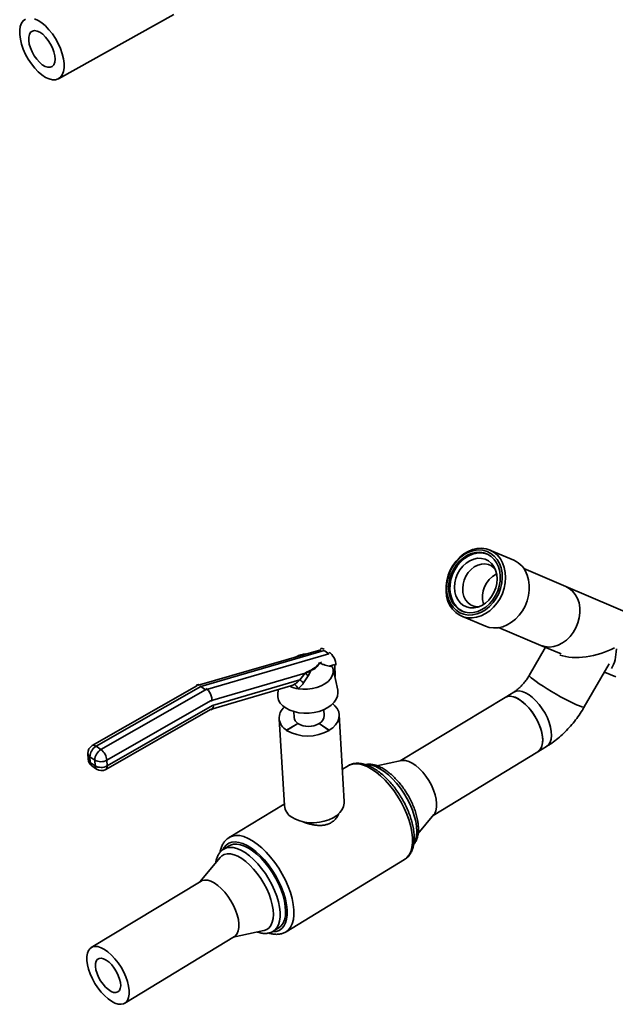
# Paper-space layout 'Blatt3' of a CAD drawing. Units: millimetres. Extents: x 0 to 4200, y 0 to 2970.
# Drawn here: x 3089 to 3311, y 542 to 909 of the extents above; entities that cross this region are included whole.
import ezdxf

# ---------------------------------------------------------------- set-up
doc = ezdxf.new("R2010")
doc.units = ezdxf.units.MM

psp = doc.layouts.new('Blatt3')

# ---------------------------------------------------------------- linework, layer by layer
at = {"color": 7, "linetype": 'Continuous', "lineweight": 35, "ltscale": 10}
for p, q in [((3103.54, 887.33), (3146.57, 911.27)), ((3273.24, 707.84), (3264.38, 711.63)), ((3292.7, 698.01), (3277.02, 704.72)), ((3320.62, 686.06), (3292.7, 698.01)), ((3253.85, 687.02), (3262.73, 683.28)), ((3267.61, 682.73), (3283.34, 676.12)), ((3285.06, 675.39), (3279.04, 664.95)), ((3283.34, 676.12), (3290.97, 672.91)), ((3201.33, 674.49), (3155.29, 661.1)), ((3202.59, 674.17), (3156.61, 660.79)), ((3158.39, 659.57), (3204.37, 672.96)), ((3192.99, 672.27), (3191.79, 671.72)), ((3202.59, 674.17), (3204.37, 672.96)), ((3206.55, 669), (3204.41, 668.37)), ((3205.66, 668.06), (3204.41, 668.37)), ((3206.71, 664.51), (3206.55, 669)), ((3299.53, 653.17), (3308.78, 669.2)), ((3195.48, 665.76), (3160.26, 655.48)), ((3193.53, 663.23), (3195.48, 665.76)), ((3196.58, 664.72), (3194.93, 662.2)), ((3195.48, 665.76), (3195.56, 665.84)), ((3197.67, 666.89), (3196.58, 664.72)), ((3207.61, 659.4), (3205.88, 667.34)), ((3206.51, 664.45), (3206.71, 664.51)), ((3307.02, 666.15), (3311.34, 664.34)), ((3155.06, 661.01), (3116.14, 638.77)), ((3156.61, 660.79), (3117.59, 638.49)), ((3156.61, 660.79), (3158.39, 659.57)), ((3160.15, 652.2), (3190.2, 660.99)), ((3160.99, 653.71), (3193.53, 663.23)), ((3119.37, 637.26), (3158.39, 659.57)), ((3185.42, 659.6), (3185.26, 657.94)), ((3273.27, 658.7), (3270, 656.72)), ((3160.26, 655.48), (3121.57, 633.32)), ((3121.68, 631.19), (3160.99, 653.71)), ((3270, 656.72), (3230.87, 633.07)), ((3121.17, 629.86), (3160.26, 652.26)), ((3191.32, 651.43), (3191.38, 649.24)), ((3202.58, 649.97), (3202.39, 652.15)), ((3210.08, 617.87), (3208.2, 650.26)), ((3185.77, 648.79), (3187.75, 616.4)), ((3192.77, 647.02), (3188.54, 644.48)), ((3188.54, 644.45), (3192.77, 646.98)), ((3192.77, 646.98), (3192.77, 647.02)), ((3200.69, 646.98), (3200.68, 647.02)), ((3204.4, 644.48), (3200.68, 647.02)), ((3204.4, 644.45), (3200.69, 646.98)), ((3188.54, 644.48), (3188.54, 644.45)), ((3204.4, 644.45), (3204.4, 644.48)), ((3114.52, 635.82), (3114.62, 633.69)), ((3117.59, 638.49), (3119.37, 637.26)), ((3243.15, 612.67), (3282.21, 636.44)), ((3282.21, 636.44), (3285.48, 638.43)), ((3117.06, 633.37), (3115.28, 634.61)), ((3115.28, 634.61), (3115.39, 632.48)), ((3115.39, 632.48), (3117.17, 631.24)), ((3117.17, 631.24), (3117.06, 633.37)), ((3121.57, 633.32), (3121.68, 631.19)), ((3231.39, 633.18), (3222.19, 631.26)), ((3115.98, 631.24), (3117.76, 630.01)), ((3211.47, 631.24), (3209.38, 629.98)), ((3187.72, 616.92), (3167.19, 604.54)), ((3237.54, 605.81), (3243.49, 613.08)), ((3167.21, 601.43), (3165.19, 600.2)), ((3163.77, 597), (3156.28, 587.98)), ((3188.37, 569.34), (3232.52, 596.28)), ((3232.52, 596.28), (3232.62, 596.34)), ((3156.68, 588.23), (3115.77, 563.5)), ((3168.69, 567.35), (3180.13, 569.81)), ((3183.61, 569.58), (3185.63, 570.81)), ((3128.25, 542.74), (3169.09, 567.6))]:
    psp.add_line(p, q, dxfattribs=at)
at = {"color": 7, "linetype": 'Continuous', "lineweight": 35, "ltscale": 10, "flags": 128}
for points in [[(3089.09, 903.8), (3089.08, 905.4), (3089.3, 906.82), (3089.73, 908), (3090.37, 908.93), (3091.21, 909.56)], [(3094.6, 909.63), (3095.93, 909.03), (3097.3, 908.14), (3098.66, 906.99), (3100, 905.6), (3101.26, 904.02), (3102.41, 902.28), (3103.42, 900.43), (3104.27, 898.54), (3104.93, 896.64), (3105.38, 894.78), (3105.61, 893.03), (3105.62, 891.43), (3105.39, 890.02), (3104.95, 888.84), (3104.31, 887.92), (3103.47, 887.29), (3102.46, 886.96), (3101.32, 886.94), (3100.07, 887.24), (3098.74, 887.85), (3097.38, 888.74), (3096.02, 889.89), (3094.69, 891.28), (3093.44, 892.86), (3092.29, 894.59), (3091.28, 896.42), (3090.43, 898.31), (3089.78, 900.21), (3089.32, 902.05), (3089.09, 903.8)], [(3092.43, 901.62), (3092.45, 902.85), (3092.7, 903.87), (3093.17, 904.64), (3093.83, 905.12), (3094.65, 905.28), (3095.61, 905.12), (3096.64, 904.65), (3097.71, 903.89), (3098.76, 902.87), (3099.74, 901.64), (3100.61, 900.27), (3101.33, 898.8), (3101.86, 897.32), (3102.18, 895.89), (3102.27, 894.58), (3102.14, 893.45), (3101.77, 892.56), (3101.2, 891.93), (3100.45, 891.62), (3099.56, 891.62), (3098.56, 891.93), (3097.5, 892.56), (3096.44, 893.45), (3095.42, 894.58), (3094.49, 895.88), (3093.69, 897.31), (3093.07, 898.79), (3092.64, 900.25), (3092.43, 901.62)], [(3248.73, 692.65), (3248.23, 694.43), (3247.99, 696.32), (3248, 698.28), (3248.28, 700.27), (3248.8, 702.23), (3249.57, 704.13), (3250.56, 705.91), (3251.75, 707.54), (3253.12, 708.98), (3254.62, 710.2), (3256.22, 711.16), (3257.9, 711.84), (3259.6, 712.23), (3261.29, 712.32), (3262.93, 712.11), (3264.47, 711.59), (3265.9, 710.79), (3267.16, 709.72), (3268.24, 708.41), (3269.1, 706.88), (3269.72, 705.18), (3270.1, 703.34), (3270.22, 701.4), (3270.07, 699.42), (3269.67, 697.43), (3269.02, 695.49), (3268.13, 693.64), (3267.04, 691.92), (3265.75, 690.38), (3264.31, 689.04), (3262.75, 687.95), (3261.1, 687.13), (3259.41, 686.59), (3257.7, 686.36), (3256.03, 686.42), (3254.43, 686.8), (3252.95, 687.46), (3251.6, 688.4), (3250.43, 689.6), (3249.47, 691.03), (3248.73, 692.65)], [(3248.92, 693.3), (3249.65, 691.72), (3250.62, 690.33), (3251.79, 689.19), (3253.13, 688.31), (3254.62, 687.72), (3256.21, 687.44), (3257.87, 687.48), (3259.54, 687.82), (3261.19, 688.48), (3262.77, 689.41), (3264.24, 690.61), (3265.57, 692.05), (3266.72, 693.68), (3267.65, 695.46), (3268.35, 697.34), (3268.79, 699.29), (3268.98, 701.24), (3268.89, 703.15), (3268.53, 704.96), (3267.92, 706.63), (3267.06, 708.12), (3265.99, 709.38), (3264.72, 710.39), (3263.3, 711.12), (3261.75, 711.55), (3260.12, 711.67), (3258.46, 711.48), (3256.79, 710.97), (3255.18, 710.18), (3253.65, 709.1), (3252.25, 707.78), (3251.01, 706.25), (3249.97, 704.55), (3249.16, 702.71), (3248.58, 700.79), (3248.27, 698.85), (3248.22, 696.91), (3248.44, 695.05), (3248.92, 693.3)], [(3267.56, 705.37), (3266.86, 706.88), (3265.93, 708.18), (3264.8, 709.26), (3263.5, 710.06), (3262.06, 710.58), (3260.54, 710.8), (3258.96, 710.72), (3257.37, 710.32), (3255.81, 709.64), (3254.33, 708.68), (3252.96, 707.47), (3251.75, 706.05), (3250.73, 704.45), (3249.92, 702.72), (3249.34, 700.9), (3249.02, 699.04), (3248.95, 697.2), (3249.15, 695.42), (3249.61, 693.75), (3250.31, 692.24), (3251.24, 690.93), (3252.37, 689.86), (3253.66, 689.04), (3255.1, 688.52), (3256.62, 688.3), (3258.21, 688.38), (3259.8, 688.77), (3261.36, 689.45), (3262.84, 690.41), (3264.21, 691.62), (3265.43, 693.04), (3266.45, 694.65), (3267.27, 696.39), (3267.84, 698.21), (3268.17, 700.07), (3268.23, 701.92), (3268.02, 703.7), (3267.56, 705.37)], [(3263.67, 710), (3262.56, 710.37), (3261.03, 710.59), (3259.45, 710.5), (3257.86, 710.11), (3256.3, 709.43), (3254.82, 708.47), (3253.46, 707.26), (3252.25, 705.84), (3251.22, 704.24), (3250.41, 702.51), (3249.84, 700.69), (3249.51, 698.83), (3249.45, 696.99), (3249.65, 695.21), (3250.11, 693.54), (3250.81, 692.03), (3251.73, 690.72), (3252.86, 689.65), (3254.16, 688.84), (3254.54, 688.66)], [(3266.47, 704.13), (3266.88, 702.59), (3267.02, 700.94), (3266.9, 699.23), (3266.5, 697.53), (3265.86, 695.88), (3264.98, 694.36), (3263.9, 693.01), (3262.65, 691.87), (3261.29, 690.99), (3259.85, 690.39), (3258.38, 690.1), (3256.94, 690.12), (3255.57, 690.46), (3254.32, 691.1), (3253.23, 692.02), (3252.35, 693.19), (3251.69, 694.57), (3251.28, 696.11), (3251.14, 697.76), (3251.27, 699.46), (3251.66, 701.16), (3252.31, 702.8), (3253.19, 704.32), (3254.26, 705.67), (3255.5, 706.81), (3256.87, 707.69), (3258.3, 708.29), (3259.77, 708.58), (3261.21, 708.56), (3262.58, 708.23), (3263.83, 707.59), (3264.92, 706.68), (3265.81, 705.51), (3266.47, 704.13)], [(3266.47, 704.4), (3265.99, 704.95), (3264.96, 705.75), (3263.79, 706.28), (3262.51, 706.5), (3261.17, 706.42), (3259.83, 706.04), (3258.54, 705.36), (3257.35, 704.43), (3256.29, 703.26), (3255.42, 701.91), (3254.77, 700.44), (3254.35, 698.89), (3254.2, 697.32), (3254.3, 695.8), (3254.67, 694.38), (3255.28, 693.12), (3256.11, 692.07), (3257.14, 691.26), (3258.31, 690.73), (3259.59, 690.51), (3260.3, 690.51)], [(3262.73, 683.28), (3264.11, 682.84), (3265.74, 682.62), (3267.43, 682.7), (3269.13, 683.09), (3270.81, 683.77), (3272.42, 684.72), (3273.92, 685.94), (3275.28, 687.37), (3276.47, 689.01), (3277.46, 690.79), (3278.23, 692.69), (3278.76, 694.66), (3279.03, 696.64), (3279.04, 698.6), (3278.79, 700.49), (3278.29, 702.27)], [(3283.34, 676.12), (3283.44, 676.07), (3284.96, 675.64), (3286.56, 675.51), (3288.19, 675.71), (3289.83, 676.21), (3291.41, 677.01), (3292.9, 678.09), (3294.25, 679.41), (3295.44, 680.94), (3296.42, 682.64), (3297.17, 684.46), (3297.67, 686.35), (3297.9, 688.26), (3297.87, 690.14), (3297.56, 691.93), (3297, 693.6), (3296.18, 695.08), (3295.15, 696.34), (3293.92, 697.35), (3292.7, 698.01)], [(3283.34, 676.12), (3283.44, 676.07), (3284.96, 675.64), (3286.56, 675.51), (3288.19, 675.71), (3289.83, 676.21), (3291.41, 677.01), (3292.9, 678.09), (3294.25, 679.41), (3295.44, 680.94), (3296.42, 682.64), (3297.17, 684.46), (3297.67, 686.35), (3297.9, 688.26), (3297.87, 690.14), (3297.56, 691.93), (3297, 693.6), (3296.18, 695.08), (3295.15, 696.34), (3293.92, 697.35), (3292.7, 698.01)], [(3205.66, 668.06), (3205.95, 666.96), (3205.92, 665.84), (3205.58, 664.72), (3204.94, 663.64), (3204.01, 662.64), (3202.82, 661.76), (3201.42, 661), (3199.85, 660.41), (3198.15, 660), (3196.39, 659.78), (3194.61, 659.77), (3192.87, 659.95)], [(3299.53, 653.17), (3299.48, 653.13), (3299.17, 653.1), (3298.58, 653.24), (3297.73, 653.53), (3296.66, 653.98), (3295.38, 654.56), (3293.94, 655.27), (3292.37, 656.09), (3290.71, 656.98), (3289.02, 657.93), (3287.33, 658.91), (3285.7, 659.9), (3284.16, 660.86), (3282.76, 661.78), (3281.55, 662.62), (3280.54, 663.36), (3279.78, 663.98), (3279.27, 664.47), (3279.04, 664.81), (3279.04, 664.95)], [(3299.53, 653.17), (3299.48, 653.13), (3299.17, 653.1), (3298.58, 653.24), (3297.73, 653.53), (3296.66, 653.98), (3295.38, 654.56), (3293.94, 655.27), (3292.37, 656.09), (3290.71, 656.98), (3289.02, 657.93), (3287.33, 658.91), (3285.7, 659.9), (3284.16, 660.86), (3282.76, 661.78), (3281.55, 662.62), (3280.54, 663.36), (3279.78, 663.98), (3279.27, 664.47), (3279.04, 664.81), (3279.04, 664.95)], [(3203.9, 652.93), (3202.37, 652.15), (3200.66, 651.53), (3198.84, 651.1), (3196.94, 650.87), (3195.03, 650.85), (3193.17, 651.03), (3191.4, 651.41), (3189.78, 651.98), (3188.35, 652.72), (3187.15, 653.61), (3186.23, 654.63), (3185.6, 655.75), (3185.28, 656.93), (3185.26, 657.94)], [(3207.61, 659.4), (3207.72, 658.44), (3207.56, 657.23), (3207.08, 656.04), (3206.29, 654.9), (3205.22, 653.86), (3203.9, 652.93)], [(3282.21, 636.44), (3282.22, 636.45), (3282.97, 637.09), (3283.53, 638), (3283.89, 639.14), (3284.03, 640.49), (3283.96, 642), (3283.68, 643.64), (3283.18, 645.35), (3282.49, 647.11), (3281.63, 648.84), (3280.62, 650.52), (3279.48, 652.09), (3278.25, 653.5), (3276.96, 654.73), (3275.65, 655.73), (3274.35, 656.49), (3273.1, 656.97), (3271.93, 657.17), (3270.87, 657.08), (3270, 656.72)], [(3270, 656.72), (3270.4, 656.92), (3271.39, 657.16), (3272.5, 657.1), (3273.72, 656.76), (3275, 656.14), (3276.31, 655.26), (3277.61, 654.14), (3278.87, 652.82), (3280.06, 651.32), (3281.14, 649.69), (3282.08, 647.98), (3282.86, 646.23), (3283.45, 644.49), (3283.85, 642.8), (3284.03, 641.22), (3283.99, 639.79), (3283.74, 638.54), (3283.27, 637.52), (3282.62, 636.74), (3282.21, 636.44)], [(3285.49, 638.43), (3285.49, 638.44), (3286.24, 639.08), (3286.8, 639.99), (3287.16, 641.13), (3287.31, 642.48), (3287.24, 643.99), (3286.95, 645.63), (3286.46, 647.34), (3285.77, 649.09), (3284.91, 650.83), (3283.89, 652.51), (3282.76, 654.07), (3281.53, 655.49), (3280.24, 656.71), (3278.93, 657.72), (3277.63, 658.47), (3276.38, 658.95), (3275.21, 659.15), (3274.15, 659.06), (3273.25, 658.69)], [(3285.48, 638.43), (3285.49, 638.44), (3286.24, 639.08), (3286.8, 639.99), (3287.16, 641.13), (3287.31, 642.48), (3287.24, 643.99), (3286.95, 645.63), (3286.46, 647.34), (3285.77, 649.09), (3284.91, 650.83), (3283.89, 652.51), (3282.76, 654.07), (3281.53, 655.49), (3280.24, 656.71), (3278.93, 657.72), (3277.63, 658.47), (3276.38, 658.95), (3275.21, 659.15), (3274.15, 659.06), (3273.27, 658.7)], [(3205.77, 654.33), (3206.57, 653.64), (3207.44, 652.56), (3207.99, 651.39), (3208.2, 650.17), (3208.08, 648.92), (3207.62, 647.69), (3206.83, 646.52), (3205.75, 645.44), (3204.4, 644.48)], [(3211.6, 631.32), (3211.48, 631.25), (3211.47, 631.24)], [(3231.39, 633.18), (3231.82, 633.24), (3232.93, 633.18), (3234.14, 632.83), (3235.41, 632.2), (3236.72, 631.3), (3238.03, 630.17), (3239.29, 628.84), (3240.49, 627.33), (3241.57, 625.69), (3242.52, 623.97), (3243.3, 622.21), (3243.9, 620.46), (3244.3, 618.77), (3244.49, 617.19), (3244.46, 615.75), (3244.22, 614.5), (3243.77, 613.48), (3243.49, 613.08)], [(3210.08, 617.87), (3210.08, 617.31), (3209.84, 616.09), (3209.28, 614.91), (3208.43, 613.79), (3207.3, 612.76), (3205.93, 611.87), (3204.36, 611.12), (3202.63, 610.55), (3200.8, 610.17), (3198.9, 609.99), (3197.01, 610.01), (3195.18, 610.24), (3193.45, 610.67), (3191.88, 611.29), (3190.51, 612.08)], [(3167.21, 601.43), (3167.6, 601.63), (3168.72, 601.98), (3169.98, 602.05), (3171.35, 601.83), (3172.82, 601.33), (3174.35, 600.56), (3175.92, 599.53), (3177.5, 598.26), (3179.06, 596.78), (3180.57, 595.1), (3182.01, 593.26), (3183.34, 591.29), (3184.56, 589.22), (3185.62, 587.11), (3186.53, 584.97), (3187.25, 582.85), (3187.77, 580.8), (3188.09, 578.84), (3188.21, 577.01), (3188.11, 575.34), (3187.8, 573.87), (3187.29, 572.62), (3186.58, 571.6), (3185.7, 570.85), (3185.63, 570.81)], [(3163.77, 597), (3164.41, 597.62), (3165.35, 598.15), (3166.45, 598.4), (3167.67, 598.37), (3169, 598.07), (3170.4, 597.49), (3171.86, 596.65), (3173.35, 595.56), (3174.82, 594.25), (3176.26, 592.74), (3177.64, 591.06), (3178.93, 589.24), (3180.1, 587.32), (3181.14, 585.34), (3182.02, 583.33), (3182.72, 581.34), (3183.23, 579.4), (3183.54, 577.55), (3183.65, 575.83), (3183.55, 574.27), (3183.24, 572.9), (3182.74, 571.76), (3182.05, 570.85), (3181.18, 570.2), (3180.15, 569.81), (3180.13, 569.81)], [(3156.68, 588.23), (3157.08, 588.42), (3158.05, 588.64), (3159.15, 588.57), (3160.35, 588.2), (3161.62, 587.55), (3162.93, 586.64), (3164.24, 585.49), (3165.51, 584.13), (3166.7, 582.6), (3167.8, 580.94), (3168.76, 579.2), (3169.56, 577.43), (3170.17, 575.67), (3170.59, 573.97), (3170.79, 572.37), (3170.78, 570.93), (3170.55, 569.68), (3170.12, 568.66), (3169.49, 567.88), (3169.09, 567.6)], [(3114.11, 558.7), (3114.11, 560.14), (3114.32, 561.39), (3114.74, 562.42), (3115.36, 563.19), (3116.16, 563.69), (3117.13, 563.9), (3118.22, 563.82), (3119.42, 563.44), (3120.69, 562.79), (3121.99, 561.86), (3123.3, 560.7), (3124.57, 559.33), (3125.77, 557.79), (3126.87, 556.12), (3127.84, 554.37), (3128.64, 552.59), (3129.27, 550.82), (3129.69, 549.11), (3129.91, 547.51), (3129.91, 546.07), (3129.69, 544.82), (3129.26, 543.8), (3128.64, 543.03), (3127.83, 542.53), (3126.87, 542.33), (3125.77, 542.42), (3124.58, 542.8), (3123.31, 543.46), (3122, 544.38), (3120.7, 545.55), (3119.44, 546.91), (3118.24, 548.45), (3117.14, 550.11), (3116.18, 551.86), (3115.38, 553.63), (3114.76, 555.4), (3114.33, 557.1), (3114.11, 558.7)], [(3117.31, 556.43), (3117.33, 557.54), (3117.57, 558.43), (3118.02, 559.08), (3118.66, 559.45), (3119.45, 559.52), (3120.36, 559.3), (3121.35, 558.78), (3122.37, 558), (3123.38, 556.99), (3124.31, 555.79), (3125.14, 554.48), (3125.83, 553.09), (3126.33, 551.71), (3126.63, 550.4), (3126.72, 549.21), (3126.58, 548.2), (3126.23, 547.43), (3125.68, 546.92), (3124.96, 546.7), (3124.1, 546.78), (3123.15, 547.16), (3122.14, 547.81), (3121.12, 548.71), (3120.15, 549.82), (3119.26, 551.08), (3118.5, 552.44), (3117.9, 553.82), (3117.5, 555.18), (3117.31, 556.43)]]:
    psp.add_lwpolyline(points, dxfattribs=at)
at = {"color": 1, "linetype": 'Continuous', "lineweight": 35, "ltscale": 10, "flags": 128}
for points in [[(3232.62, 596.34), (3233.43, 596.99), (3234.25, 598.03), (3234.88, 599.31), (3235.31, 600.82), (3235.52, 602.54), (3235.52, 604.43), (3235.31, 606.48), (3234.88, 608.63), (3234.25, 610.87), (3233.43, 613.16), (3232.42, 615.46), (3231.25, 617.73), (3229.93, 619.93), (3228.48, 622.04), (3226.93, 624.02), (3225.31, 625.83), (3223.63, 627.45), (3221.92, 628.86), (3220.22, 630.02), (3218.54, 630.93), (3216.92, 631.56), (3215.38, 631.91), (3213.95, 631.98), (3212.64, 631.75), (3211.6, 631.32)], [(3235.97, 602.1), (3236.14, 602.39), (3236.66, 603.65), (3236.99, 605.12), (3237.1, 606.78), (3237, 608.6), (3236.69, 610.56), (3236.18, 612.6), (3235.47, 614.71), (3234.58, 616.83), (3233.52, 618.94), (3232.32, 620.98), (3230.99, 622.94), (3229.55, 624.76), (3228.05, 626.42), (3226.49, 627.9), (3224.91, 629.15), (3223.34, 630.16), (3221.8, 630.92), (3220.33, 631.41), (3218.95, 631.61), (3218.18, 631.6)], [(3188.77, 577.49), (3188.55, 579.45), (3188.11, 581.51), (3187.48, 583.66), (3186.66, 585.85), (3185.66, 588.04), (3184.51, 590.2), (3183.21, 592.29), (3181.8, 594.28), (3180.29, 596.12), (3178.72, 597.79), (3177.11, 599.26), (3175.48, 600.5), (3173.88, 601.5), (3172.31, 602.23), (3170.82, 602.69), (3169.43, 602.86), (3168.15, 602.74), (3167.02, 602.34), (3166.05, 601.66), (3165.25, 600.72), (3164.95, 600.19)], [(3167.24, 604.57), (3168.35, 605.05), (3169.65, 605.26), (3171.08, 605.19), (3172.61, 604.82), (3174.23, 604.17), (3175.9, 603.25), (3177.6, 602.07), (3179.31, 600.65), (3180.99, 599.02), (3182.62, 597.19), (3184.17, 595.19), (3185.62, 593.07), (3186.95, 590.85), (3188.13, 588.57), (3189.15, 586.26), (3189.99, 583.96), (3190.63, 581.71), (3191.07, 579.54), (3191.3, 577.49)], [(3165.17, 600.19), (3166.11, 600.62), (3167.3, 600.83), (3168.63, 600.75), (3170.05, 600.39), (3171.55, 599.76), (3173.1, 598.86), (3174.68, 597.7), (3176.25, 596.32), (3177.79, 594.73), (3179.27, 592.97), (3180.66, 591.05), (3181.94, 589.03), (3183.08, 586.94), (3184.07, 584.81), (3184.88, 582.68), (3185.51, 580.58), (3185.93, 578.57), (3186.15, 576.67)], [(3186.15, 576.67), (3186.16, 574.92), (3185.96, 573.35), (3185.55, 571.98), (3184.94, 570.85), (3184.14, 569.96), (3183.59, 569.57)], [(3183.64, 569.37), (3184.63, 569.48), (3185.77, 569.87), (3186.75, 570.53), (3187.55, 571.47), (3188.16, 572.65), (3188.57, 574.07), (3188.78, 575.69), (3188.77, 577.49)], [(3191.3, 577.49), (3191.31, 575.59), (3191.11, 573.88), (3190.7, 572.36), (3190.08, 571.08), (3189.27, 570.05), (3188.4, 569.36)]]:
    psp.add_lwpolyline(points, dxfattribs=at)
at = {"color": 7, "linetype": 'Continuous', "lineweight": 35, "ltscale": 100}
for centre, radius, start, end in [((3269.4, 699.29), 9.37, 18.5465, 65.8495), ((3271.21, 694.17), 9.61, 117.8178, 195.9368), ((3195.95, 665.99), 6.94, 91.2929, 122.4804), ((3196.97, 670.79), 3.95, 280.1182, 344.4331), ((3202.64, 672.26), 9.66, 222.2228, 231.2272), ((3194.76, 671.85), 12.05, 245.6242, 260.968), ((3186.55, 656.31), 7.3, 29.9288, 47.0545), ((3219.02, 696.45), 41.87, 232.5042, 234.8796), ((3191.12, 649.11), 5.3, 129.4197, 240.8618), ((3199.27, 650.01), 3.31, 295.3329, 359.2584), ((3194.2, 649.46), 2.83, 184.4287, 239.6096), ((3196.73, 653.8), 7.88, 239.871, 300.129), ((3196.47, 658.06), 15.75, 239.7828, 300.2172), ((3117.73, 635.97), 3.22, 119.6759, 182.7696), ((3119.94, 634.46), 4.67, 120.3326, 178.1848), ((3121.73, 633.23), 4.67, 120.348, 178.1702), ((3115.96, 632.76), 5.64, 5.6997, 52.7875), ((3117.78, 633.84), 3.17, 182.8278, 235.1758), ((3119.36, 637.3), 4.55, 239.6068, 299.0656), ((3119.47, 635.16), 4.54, 239.5922, 299.0807), ((3119.58, 632.64), 3.2, 235.3151, 299.9322), ((3193.37, 616.94), 5.64, 185.537, 239.5908)]:
    psp.add_arc(centre, radius, start, end, dxfattribs=at)
at = {"color": 1, "linetype": 'Continuous', "lineweight": 35, "ltscale": 100}
for centre, radius, start, end in [((3116.65, 637.55), 1.32, 45.1126, 113.0207), ((3116.09, 635.97), 1.58, 185.4511, 239.232), ((3116.2, 633.84), 1.58, 185.4458, 239.2119), ((3116.89, 632.44), 1.51, 178.5537, 232.5014), ((3118.67, 631.2), 1.51, 178.5332, 232.4959), ((3120.33, 630.94), 1.37, 308.1165, 10.3977)]:
    psp.add_arc(centre, radius, start, end, dxfattribs=at)
at = {"color": 7, "linetype": 'Continuous', "lineweight": 35, "ltscale": 100}
for centre, major_axis, ratio, start_param, end_param in [((3202.69, 671.62), (-1.63, 3.17), 0.58833, 5.613358, 6.224505), ((3204.47, 670.41), (-1.63, 3.17), 0.58833, 3.891119, 5.613054), ((3302.02, 681.12), (16.32, 4.37), 0.517479, 3.795509, 5.139827), ((3302.02, 681.12), (-4.37, 16.32), 0.517638, 3.606018, 4.180809), ((3193.32, 667.15), (9.13, 4.85), 0.236815, 4.85654, 5.694762), ((3156.4, 658.13), (-1.28, 3.28), 0.657134, 5.65133, 6.383197), ((3158.18, 656.9), (-1.28, 3.28), 0.657134, 3.945647, 5.651077), ((3158.91, 655.14), (-1.28, 3.28), 0.657134, 3.243579, 3.94549)]:
    psp.add_ellipse(centre, major_axis=major_axis, ratio=ratio, start_param=start_param, end_param=end_param, dxfattribs=at)
at = {"color": 7, "linetype": 'Continuous', "lineweight": 35, "ltscale": 10}
for points, knots in [([(3204.41, 668.37), (3203.78, 668.54), (3202.77, 668.8), (3201.48, 669.27), (3200.91, 669.64), (3200.78, 669.72)], [0, 0, 0, 0, 0.570113, 0.905911, 1, 1, 1, 1]), ([(3195.56, 665.84), (3195.88, 666.03), (3196.53, 666.43), (3197.29, 666.74), (3197.67, 666.89)], [0, 0, 0, 0, 0.496634, 1, 1, 1, 1]), ([(3279.04, 664.95), (3278.91, 664.73), (3278.51, 664.06), (3277.77, 662.98), (3276.81, 661.77), (3275.8, 660.7), (3274.81, 659.79), (3273.95, 659.13), (3273.47, 658.83), (3273.27, 658.7)], [0, 0, 0, 0, 0.080854, 0.243751, 0.40679, 0.568507, 0.727848, 0.88412, 1, 1, 1, 1]), ([(3191.52, 661.65), (3191.85, 661.86), (3192.59, 662.32), (3193.2, 662.91), (3193.53, 663.23)], [0, 0, 0, 0, 0.456483, 1, 1, 1, 1]), ([(3194.93, 662.2), (3194.45, 661.55), (3193.83, 660.72), (3193.04, 660.08), (3192.87, 659.95)], [0, 0, 0, 0, 0.790345, 1, 1, 1, 1]), ([(3285.48, 638.43), (3285.95, 638.72), (3287.21, 639.51), (3289.18, 640.98), (3291.38, 642.87), (3293.46, 644.93), (3295.4, 647.15), (3297.2, 649.5), (3298.56, 651.53), (3299.29, 652.77), (3299.53, 653.17)], [0, 0, 0, 0, 0.083091, 0.2259408, 0.3682927, 0.5102509, 0.6517423, 0.7929156, 0.9340455, 1, 1, 1, 1]), ([(3232.63, 596.39), (3232.83, 596.51), (3233.42, 596.87), (3234.2, 597.71), (3234.97, 598.85), (3235.55, 600.2), (3235.95, 601.73), (3236.15, 603.44), (3236.15, 605.3), (3235.95, 607.29), (3235.55, 609.36), (3234.97, 611.48), (3234.21, 613.63), (3233.29, 615.78), (3232.22, 617.9), (3231.01, 619.97), (3229.69, 621.95), (3228.27, 623.83), (3226.76, 625.57), (3225.19, 627.15), (3223.57, 628.56), (3221.92, 629.77), (3220.25, 630.76), (3218.59, 631.51), (3216.95, 632.01), (3215.35, 632.22), (3213.84, 632.14), (3212.59, 631.84), (3211.91, 631.46), (3211.65, 631.31)], [0, 0, 0, 0, 0.01893, 0.053532, 0.088428, 0.124346, 0.161594, 0.199977, 0.239, 0.278186, 0.31726, 0.356172, 0.394934, 0.433579, 0.472148, 0.510677, 0.549205, 0.587761, 0.626381, 0.665107, 0.703984, 0.74306, 0.782374, 0.82193, 0.8616, 0.900931, 0.939275, 0.976116, 1, 1, 1, 1]), ([(3235.94, 601.92), (3236.02, 602), (3236.39, 602.41), (3236.87, 603.32), (3237.36, 604.64), (3237.64, 606.16), (3237.73, 607.84), (3237.61, 609.66), (3237.3, 611.57), (3236.79, 613.55), (3236.1, 615.55), (3235.26, 617.56), (3234.26, 619.53), (3233.13, 621.45), (3231.88, 623.29), (3230.53, 625), (3229.1, 626.58), (3227.62, 628), (3226.08, 629.23), (3224.53, 630.25), (3222.96, 631.04), (3221.39, 631.58), (3219.92, 631.82), (3218.78, 631.84), (3218.19, 631.69), (3218.01, 631.64)], [0, 0, 0, 0, 0.011828, 0.053633, 0.09701, 0.142224, 0.188822, 0.236043, 0.283246, 0.330231, 0.376988, 0.423567, 0.470026, 0.51643, 0.562838, 0.609295, 0.655863, 0.702612, 0.749619, 0.796956, 0.844667, 0.892675, 0.940387, 0.98199, 1, 1, 1, 1]), ([(3208, 613.51), (3207.96, 613.36), (3207.79, 612.79), (3207.22, 611.86), (3206.32, 610.83), (3205.2, 610.02), (3204, 609.47), (3202.69, 609.13), (3201.33, 608.99), (3199.89, 609.02), (3198.36, 609.23), (3196.79, 609.61), (3195.43, 610.05), (3194.66, 610.4), (3194.38, 610.53)], [0, 0, 0, 0, 0.032001, 0.127985, 0.227286, 0.314834, 0.405309, 0.487314, 0.571431, 0.658896, 0.748481, 0.844, 0.942322, 1, 1, 1, 1]), ([(3167.26, 604.56), (3166.97, 604.37), (3166.29, 603.96), (3165.44, 603.04), (3164.69, 601.89), (3164.15, 600.52), (3163.85, 599.54), (3163.79, 598.97), (3163.79, 598.96)], [0, 0, 0, 0, 0.160551, 0.362465, 0.566591, 0.777296, 0.996237, 1, 1, 1, 1]), ([(3165.17, 600.18), (3164.85, 599.96), (3164.19, 599.51), (3163.39, 598.56), (3162.75, 597.41), (3162.33, 596.23), (3162.2, 595.39), (3162.15, 595.05)], [0, 0, 0, 0, 0.195009, 0.405532, 0.619951, 0.843156, 1, 1, 1, 1]), ([(3177.66, 569.28), (3177.88, 569.2), (3178.61, 568.92), (3179.78, 568.74), (3181.14, 568.72), (3182.38, 568.99), (3183.21, 569.29), (3183.57, 569.56), (3183.58, 569.57)], [0, 0, 0, 0, 0.103365, 0.350354, 0.565239, 0.771498, 0.991229, 1, 1, 1, 1]), ([(3181.93, 568.93), (3182.22, 568.83), (3183.06, 568.54), (3184.41, 568.37), (3185.92, 568.43), (3187.27, 568.75), (3188.04, 569.18), (3188.4, 569.38)], [0, 0, 0, 0, 0.126816, 0.361115, 0.589621, 0.808825, 1, 1, 1, 1])]:
    psp.add_open_spline(points, degree=3, knots=knots, dxfattribs=at)
at = {"color": 1, "linetype": 'Continuous', "lineweight": 35, "ltscale": 10}
psp.add_open_spline([(3190.19, 661.01), (3190.31, 661.04), (3190.61, 661.13), (3191.08, 661.39), (3191.4, 661.58), (3191.52, 661.65)], degree=3, knots=[0, 0, 0, 0, 0.282653, 0.736739, 1, 1, 1, 1], dxfattribs=at)

doc.saveas('drawing.dxf')
